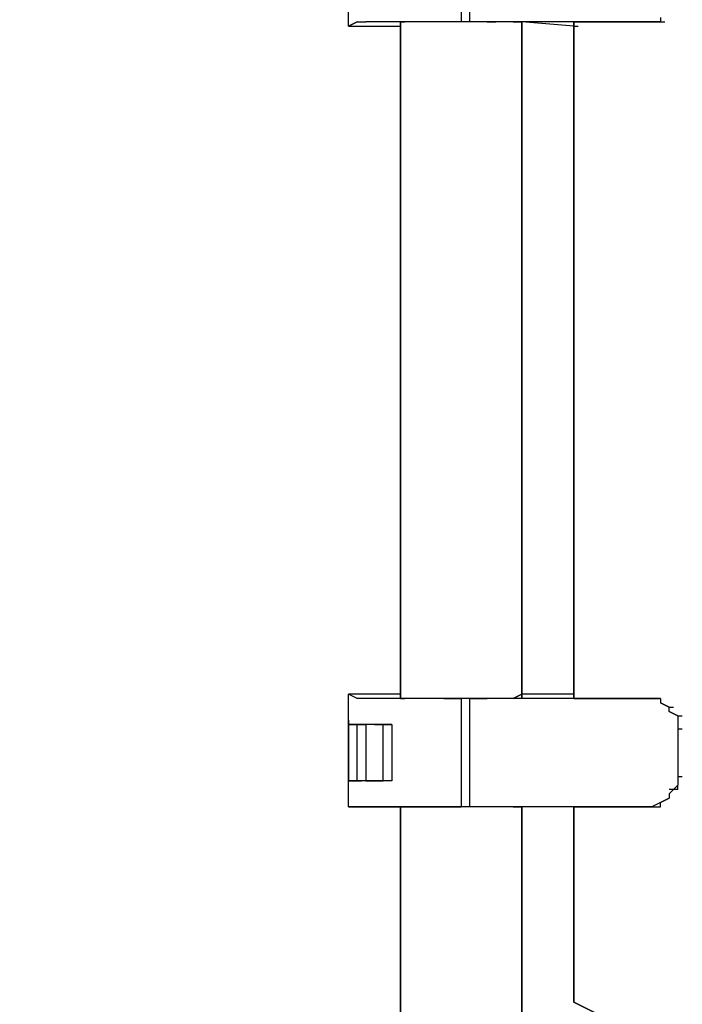
# Model space of a CAD drawing. Extents: x -2499 to 2414, y -10 to 3539.
# Drawn here: x -1325 to -1001, y 251 to 731 of the extents above; entities that cross this region are included whole.
import ezdxf

# ---------------------------------------------------------------- set-up
doc = ezdxf.new("R2010")
doc.units = 0
doc.header["$LTSCALE"] = 5
doc.header["$PDMODE"] = 33
doc.header["$PDSIZE"] = 20
doc.layers.get('DEFPOINTS').update_dxf_attribs({"linetype": 'CONTINUOUS'})
for name, color, linetype in [('LG_BASE', 40, 'CONTINUOUS'), ('LG_DIM', 7, 'CONTINUOUS'), ('LG_PROD', 40, 'CONTINUOUS')]:
    doc.layers.add(name, color=color, linetype=linetype)
doc.styles.add('LG1', font='arial.ttf', dxfattribs={"height": 185})
doc.styles.get("Standard").update_dxf_attribs({"font": 'SIMPLEX'})
doc.dimstyles.new('LG_DIM', dxfattribs={"dimtxt": 2.5, "dimasz": 2.5, "dimexe": 1.25, "dimexo": 0.625, "dimtad": 1, "dimdec": 4, "dimtxsty": 'STANDARD', "dimcen": 2.5, "dimazin": 3, "dimtfac": 1, "dimtdec": 4, "dimtmove": 0, "dimatfit": 3, "dimtolj": 1, "dimtzin": 0})

# ---------------------------------------------------------------- blocks, each defined once
blk = doc.blocks.new('*D5')
at = {"layer": 'DEFPOINTS', "color": 0}
for p in [(-1848.24, 2523.29), (-1016.09, 2523.29), (-1654.41, -10)]:
    blk.add_point(p, dxfattribs=at)
at = {"layer": 'LG_DIM', "color": 0}
for p, q in [((-1017.09, 2523.29), (-1898.24, 2523.29)), ((-1848.24, 2403.29), (-1848.24, 1401.16)), ((-1848.24, 110), (-1848.24, 1112.12)), ((-1655.41, -10), (-1898.24, -10))]:
    blk.add_line(p, q, dxfattribs=at)
for points in [[(-1868.24, 2403.29), (-1828.24, 2403.29), (-1848.24, 2523.29)], [(-1868.24, 110), (-1828.24, 110), (-1848.24, -10)]]:
    blk.add_solid(points, dxfattribs=at)
at = {"layer": 'LG_DIM', "color": 4, "insert": (-1848.24, 1256.64), "char_height": 185, "attachment_point": 5, "style": 'LG1'}
blk.add_mtext('\\A1;2530', dxfattribs=at)
blk = doc.blocks.new('220680S')
at = {"layer": 'LG_BASE'}
for p, q in [((-1109.2294, 783.2345), (-1109.2294, 730.31325)), ((-1104.9957, 730.31325), (-1104.9957, 783.2345)), ((-1164.2675, 728.1964), (-1164.2675, 743.01435)), ((-1011.8543, 732.4301), (-1011.8543, 730.31325)), ((-1164.2675, 728.1964), (-1160.0338, 730.31325)), ((-1160.0338, 730.31325), (-1164.2675, 728.1964)), ((-1164.2675, 728.1964), (-1138.8653, 728.1964)), ((-1160.0338, 730.31325), (-1155.8001, 730.31325)), ((-1151.5664, 730.31325), (-1155.8001, 730.31325)), ((-1143.099, 730.31325), (-1151.5664, 730.31325)), ((-1134.6316, 730.31325), (-1143.099, 730.31325)), ((-1138.8653, 730.31325), (-1138.8653, 400.08465)), ((-1138.8653, 730.31325), (-1138.8653, 400.08465)), ((-1138.8653, 730.31325), (-1138.8653, 400.08465)), ((-1138.8653, 400.08465), (-1138.8653, 730.31325)), ((-1138.8653, 730.31325), (-1136.74845, 730.31325)), ((-1134.6316, 730.31325), (-1138.8653, 730.31325)), ((-1130.3979, 730.31325), (-1134.6316, 730.31325)), ((-1126.1642, 730.31325), (-1134.6316, 730.31325)), ((-1126.1642, 730.31325), (-1130.3979, 730.31325)), ((-1121.9305, 730.31325), (-1126.1642, 730.31325)), ((-1117.6968, 730.31325), (-1126.1642, 730.31325)), ((-1117.6968, 730.31325), (-1121.9305, 730.31325)), ((-1113.4631, 730.31325), (-1117.6968, 730.31325)), ((-1109.2294, 730.31325), (-1117.6968, 730.31325)), ((-1109.2294, 730.31325), (-1113.4631, 730.31325)), ((-1104.9957, 730.31325), (-1109.2294, 730.31325)), ((-1020.3217, 730.31325), (-1109.2294, 730.31325)), ((-1100.762, 730.31325), (-1104.9957, 730.31325)), ((-1096.5283, 730.31325), (-1100.762, 730.31325)), ((-1096.5283, 730.31325), (-1092.2946, 730.31325)), ((-1088.0609, 730.31325), (-1092.2946, 730.31325)), ((-1083.8272, 730.31325), (-1088.0609, 730.31325)), ((-1083.8272, 730.31325), (-1079.5935, 730.31325)), ((-1079.5935, 730.31325), (-1083.8272, 730.31325)), ((-1079.5935, 400.08465), (-1079.5935, 730.31325)), ((-1079.5935, 400.08465), (-1079.5935, 730.31325)), ((-1079.5935, 730.31325), (-1079.5935, 400.08465)), ((-1079.5935, 400.08465), (-1079.5935, 730.31325)), ((-1079.5935, 730.31325), (-1079.5935, 400.08465)), ((-1054.1913, 728.1964), (-1079.5935, 730.31325)), ((-1054.1913, 728.1964), (-1079.5935, 730.31325)), ((-1054.1913, 730.31325), (-1054.1913, 400.08465)), ((-1054.1913, 730.31325), (-1054.1913, 400.08465)), ((-1054.1913, 730.31325), (-1054.1913, 728.1964)), ((-1054.1913, 728.1964), (-1054.1913, 730.31325)), ((-1054.1913, 730.31325), (-1052.07445, 730.31325)), ((-1054.1913, 730.31325), (-1052.07445, 730.31325)), ((-1016.088, 730.31325), (-1054.1913, 730.31325)), ((-1054.1913, 730.31325), (-1016.088, 730.31325)), ((-1054.1913, 728.1964), (-1054.1913, 400.08465)), ((-1054.1913, 400.08465), (-1054.1913, 728.1964)), ((-1054.1913, 728.1964), (-1052.07445, 728.1964)), ((-1016.088, 730.31325), (-1020.3217, 730.31325)), ((-1016.088, 730.31325), (-1020.3217, 730.31325)), ((-1011.8543, 730.31325), (-1016.088, 730.31325)), ((-1016.088, 730.31325), (-1011.8543, 730.31325)), ((-1011.8543, 730.31325), (-1016.088, 730.31325)), ((-1011.8543, 730.31325), (-1009.73745, 730.31325)), ((-1160.0338, 400.08465), (-1164.2675, 402.2015)), ((-1160.0338, 400.08465), (-1164.2675, 402.2015)), ((-1138.8653, 402.2015), (-1164.2675, 402.2015)), ((-1164.2675, 387.38355), (-1164.2675, 402.2015)), ((-1155.8001, 400.08465), (-1160.0338, 400.08465)), ((-1151.5664, 400.08465), (-1155.8001, 400.08465)), ((-1143.099, 400.08465), (-1151.5664, 400.08465)), ((-1134.6316, 400.08465), (-1143.099, 400.08465)), ((-1138.8653, 400.08465), (-1138.8653, 402.2015)), ((-1138.8653, 400.08465), (-1138.8653, 402.2015)), ((-1138.8653, 400.08465), (-1136.74845, 400.08465)), ((-1134.6316, 400.08465), (-1138.8653, 400.08465)), ((-1126.1642, 400.08465), (-1134.6316, 400.08465)), ((-1130.3979, 400.08465), (-1134.6316, 400.08465)), ((-1126.1642, 400.08465), (-1130.3979, 400.08465)), ((-1121.9305, 400.08465), (-1126.1642, 400.08465)), ((-1117.6968, 400.08465), (-1126.1642, 400.08465)), ((-1117.6968, 400.08465), (-1121.9305, 400.08465)), ((-1113.4631, 400.08465), (-1117.6968, 400.08465)), ((-1117.6968, 400.08465), (-1109.2294, 400.08465)), ((-1109.2294, 400.08465), (-1113.4631, 400.08465)), ((-1104.9957, 400.08465), (-1109.2294, 400.08465)), ((-1109.2294, 400.08465), (-1109.2294, 347.1634)), ((-1020.3217, 400.08465), (-1109.2294, 400.08465)), ((-1104.9957, 400.08465), (-1100.762, 400.08465)), ((-1104.9957, 347.1634), (-1104.9957, 400.08465)), ((-1100.762, 400.08465), (-1096.5283, 400.08465)), ((-1092.2946, 400.08465), (-1096.5283, 400.08465)), ((-1088.0609, 400.08465), (-1092.2946, 400.08465)), ((-1083.8272, 400.08465), (-1088.0609, 400.08465)), ((-1083.8272, 400.08465), (-1079.5935, 402.2015)), ((-1079.5935, 402.2015), (-1083.8272, 400.08465)), ((-1054.1913, 402.2015), (-1079.5935, 402.2015)), ((-1054.1913, 402.2015), (-1079.5935, 402.2015)), ((-1054.1913, 402.2015), (-1054.1913, 400.08465)), ((-1054.1913, 400.08465), (-1052.07445, 400.08465)), ((-1016.088, 400.08465), (-1054.1913, 400.08465)), ((-1054.1913, 400.08465), (-1016.088, 400.08465)), ((-1020.3217, 400.08465), (-1016.088, 400.08465)), ((-1016.088, 400.08465), (-1020.3217, 400.08465)), ((-1011.8543, 400.08465), (-1016.088, 400.08465)), ((-1016.088, 400.08465), (-1013.97115, 400.08465)), ((-1011.8543, 400.08465), (-1016.088, 400.08465)), ((-1016.088, 400.08465), (-1011.8543, 400.08465)), ((-1011.8543, 400.08465), (-1011.8543, 397.9678)), ((-1007.6206, 395.85095), (-1011.8543, 397.9678)), ((-1007.6206, 395.85095), (-1011.8543, 397.9678)), ((-1011.8543, 397.9678), (-1007.6206, 395.85095)), ((-1007.6206, 395.85095), (-1005.50375, 395.85095)), ((-1007.6206, 393.7341), (-1007.6206, 395.85095)), ((-1164.2675, 389.5004), (-1164.2675, 387.38355)), ((-1164.2675, 387.38355), (-1164.2675, 389.5004)), ((-1007.6206, 393.7341), (-1003.3869, 391.61725)), ((-1007.6206, 393.7341), (-1003.3869, 391.61725)), ((-1003.3869, 391.61725), (-1007.6206, 393.7341)), ((-1003.3869, 391.61725), (-1001.27005, 391.61725)), ((-1003.3869, 391.61725), (-1003.3869, 387.38355)), ((-1164.2675, 359.8645), (-1164.2675, 387.38355)), ((-1164.2675, 387.38355), (-1164.2675, 359.8645)), ((-1164.2675, 387.38355), (-1160.0338, 387.38355)), ((-1164.2675, 387.38355), (-1164.2675, 359.8645)), ((-1164.2675, 359.8645), (-1164.2675, 387.38355)), ((-1160.0338, 387.38355), (-1164.2675, 387.38355)), ((-1160.0338, 387.38355), (-1164.2675, 387.38355)), ((-1160.0338, 387.38355), (-1157.91695, 387.38355)), ((-1160.0338, 359.8645), (-1160.0338, 387.38355)), ((-1155.8001, 387.38355), (-1160.0338, 387.38355)), ((-1160.0338, 387.38355), (-1155.8001, 387.38355)), ((-1155.8001, 387.38355), (-1155.8001, 359.8645)), ((-1151.5664, 387.38355), (-1155.8001, 387.38355)), ((-1151.5664, 387.38355), (-1155.8001, 387.38355)), ((-1151.5664, 387.38355), (-1155.8001, 387.38355)), ((-1151.5664, 387.38355), (-1149.44955, 387.38355)), ((-1147.3327, 387.38355), (-1151.5664, 387.38355)), ((-1151.5664, 387.38355), (-1147.3327, 387.38355)), ((-1147.3327, 359.8645), (-1147.3327, 387.38355)), ((-1143.099, 387.38355), (-1147.3327, 387.38355)), ((-1147.3327, 387.38355), (-1143.099, 387.38355)), ((-1143.099, 387.38355), (-1143.099, 359.8645)), ((-1003.3869, 387.38355), (-1003.3869, 385.2667)), ((-1003.3869, 385.2667), (-1003.3869, 361.98135)), ((-1003.3869, 385.2667), (-1001.27005, 385.2667)), ((-1003.3869, 361.98135), (-1001.27005, 361.98135)), ((-1003.3869, 361.98135), (-1003.3869, 359.8645)), ((-1160.0338, 359.8645), (-1164.2675, 359.8645)), ((-1160.0338, 359.8645), (-1164.2675, 359.8645)), ((-1164.2675, 359.8645), (-1162.15065, 359.8645)), ((-1160.0338, 359.8645), (-1164.2675, 359.8645)), ((-1164.2675, 359.8645), (-1160.0338, 359.8645)), ((-1164.2675, 347.1634), (-1164.2675, 359.8645)), ((-1160.0338, 359.8645), (-1157.91695, 359.8645)), ((-1155.8001, 359.8645), (-1160.0338, 359.8645)), ((-1155.8001, 359.8645), (-1160.0338, 359.8645)), ((-1155.8001, 359.8645), (-1151.5664, 359.8645)), ((-1155.8001, 359.8645), (-1151.5664, 359.8645)), ((-1151.5664, 359.8645), (-1155.8001, 359.8645)), ((-1147.3327, 359.8645), (-1151.5664, 359.8645)), ((-1151.5664, 359.8645), (-1147.3327, 359.8645)), ((-1147.3327, 359.8645), (-1151.5664, 359.8645)), ((-1147.3327, 359.8645), (-1151.5664, 359.8645)), ((-1143.099, 359.8645), (-1147.3327, 359.8645)), ((-1143.099, 359.8645), (-1147.3327, 359.8645)), ((-1003.3869, 357.74765), (-1007.6206, 353.51395)), ((-1003.3869, 355.6308), (-1007.6206, 355.6308)), ((-1003.3869, 355.6308), (-1007.6206, 355.6308)), ((-1003.3869, 359.8645), (-1003.3869, 357.74765)), ((-1003.3869, 355.6308), (-1003.3869, 357.74765)), ((-1011.8543, 349.28025), (-1007.6206, 351.3971)), ((-1011.8543, 349.28025), (-1007.6206, 351.3971)), ((-1007.6206, 351.3971), (-1011.8543, 349.28025)), ((-1007.6206, 353.51395), (-1007.6206, 351.3971)), ((-1164.2675, 347.1634), (-1160.0338, 347.1634)), ((-1138.8653, 347.1634), (-1164.2675, 347.1634)), ((-1160.0338, 347.1634), (-1164.2675, 347.1634)), ((-1160.0338, 347.1634), (-1155.8001, 347.1634)), ((-1155.8001, 347.1634), (-1151.5664, 347.1634)), ((-1151.5664, 347.1634), (-1143.099, 347.1634)), ((-1143.099, 347.1634), (-1134.6316, 347.1634)), ((-1138.8653, 347.1634), (-1138.8653, 239.20405)), ((-1138.8653, 347.1634), (-1138.8653, 237.0872)), ((-1138.8653, 347.1634), (-1136.74845, 347.1634)), ((-1134.6316, 347.1634), (-1138.8653, 347.1634)), ((-1138.8653, 347.1634), (-1138.8653, 237.0872)), ((-1138.8653, 237.0872), (-1138.8653, 347.1634)), ((-1130.3979, 347.1634), (-1134.6316, 347.1634)), ((-1134.6316, 347.1634), (-1126.1642, 347.1634)), ((-1126.1642, 347.1634), (-1130.3979, 347.1634)), ((-1121.9305, 347.1634), (-1126.1642, 347.1634)), ((-1126.1642, 347.1634), (-1117.6968, 347.1634)), ((-1117.6968, 347.1634), (-1121.9305, 347.1634)), ((-1113.4631, 347.1634), (-1117.6968, 347.1634)), ((-1117.6968, 347.1634), (-1109.2294, 347.1634)), ((-1109.2294, 347.1634), (-1113.4631, 347.1634)), ((-1104.9957, 347.1634), (-1109.2294, 347.1634)), ((-1020.3217, 347.1634), (-1109.2294, 347.1634)), ((-1100.762, 347.1634), (-1104.9957, 347.1634)), ((-1096.5283, 347.1634), (-1100.762, 347.1634)), ((-1092.2946, 347.1634), (-1096.5283, 347.1634)), ((-1088.0609, 347.1634), (-1092.2946, 347.1634)), ((-1083.8272, 347.1634), (-1088.0609, 347.1634)), ((-1083.8272, 347.1634), (-1079.5935, 347.1634)), ((-1079.5935, 347.1634), (-1083.8272, 347.1634)), ((-1079.5935, 237.0872), (-1079.5935, 347.1634)), ((-1079.5935, 237.0872), (-1079.5935, 347.1634)), ((-1079.5935, 347.1634), (-1079.5935, 237.0872)), ((-1079.5935, 237.0872), (-1079.5935, 347.1634)), ((-1079.5935, 347.1634), (-1079.5935, 237.0872)), ((-1054.1913, 347.1634), (-1079.5935, 347.1634)), ((-1054.1913, 347.1634), (-1079.5935, 347.1634)), ((-1054.1913, 347.1634), (-1052.07445, 347.1634)), ((-1054.1913, 347.1634), (-1052.07445, 347.1634)), ((-1054.1913, 251.90515), (-1054.1913, 347.1634)), ((-1054.1913, 347.1634), (-1054.1913, 251.90515)), ((-1054.1913, 347.1634), (-1054.1913, 251.90515)), ((-1054.1913, 251.90515), (-1054.1913, 347.1634)), ((-1054.1913, 347.1634), (-1016.088, 347.1634)), ((-1054.1913, 347.1634), (-1016.088, 347.1634)), ((-1016.088, 347.1634), (-1020.3217, 347.1634)), ((-1016.088, 347.1634), (-1020.3217, 347.1634)), ((-1011.8543, 349.28025), (-1016.088, 347.1634)), ((-1016.088, 347.1634), (-1011.8543, 347.1634)), ((-1016.088, 347.1634), (-1011.8543, 347.1634)), ((-1011.8543, 347.1634), (-1011.8543, 349.28025)), ((-1041.4902, 245.5546), (-1054.1913, 251.90515)), ((-1054.1913, 251.90515), (-1041.4902, 245.5546))]:
    blk.add_line(p, q, dxfattribs=at)

msp = doc.modelspace()

# ---------------------------------------------------------------- block references
at = {"layer": 'LG_PROD'}
msp.add_blockref('220680S', (0, 0), dxfattribs=at)

# ---------------------------------------------------------------- dimensions: what is measured, and where the dimension line sits
at = {"layer": 'LG_DIM'}
dim = msp.add_linear_dim(base=(-1848.24, 2523.29), p1=(-1654.41, -10), p2=(-1016.09, 2523.29), angle=90, dimstyle='LG_DIM', override={"dimtxt": 185, "dimasz": 120, "dimexe": 50, "dimexo": 1, "dimgap": 50, "dimtad": 0, "dimtih": 1, "dimtoh": 1, "dimdec": 0, "dimrnd": 10, "dimlunit": 2, "dimtxsty": 'LG1', "dimclrt": 4, "dimadec": 4, "dimtdec": 0}, dxfattribs=at)
dim.commit()
dim.dimension.update_dxf_attribs({"geometry": '*D5', "text_midpoint": (-1848.24, 1256.64)})

doc.saveas('drawing.dxf')
